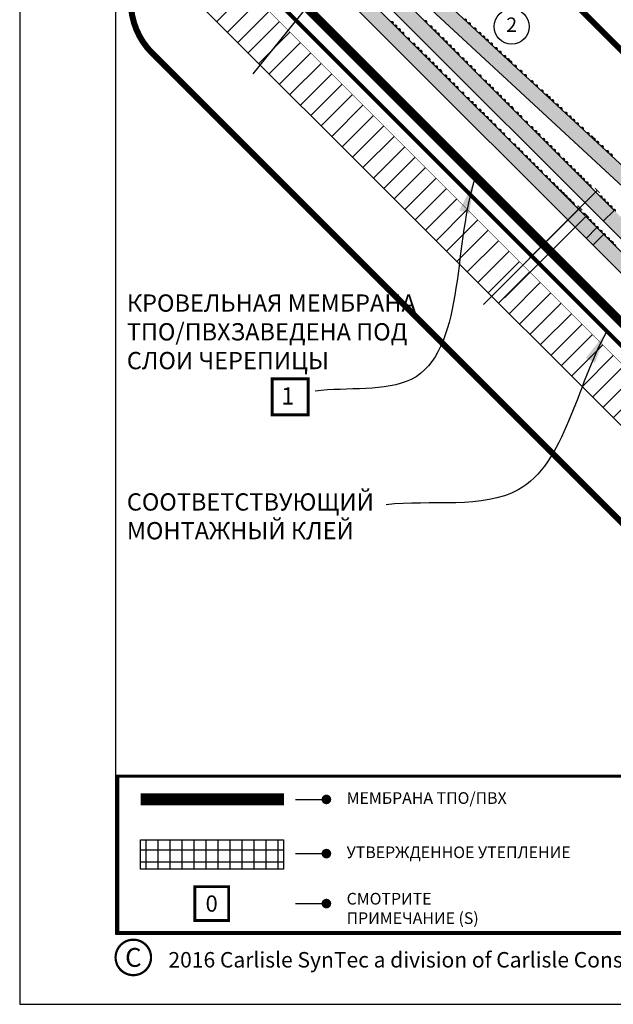
# Model space of a CAD drawing. Units: inches. Extents: x 690.8 to 716.3, y 365.5 to 398.5.
# Drawn here: x 690.8 to 700.1, y 365.5 to 380.9 of the extents above; entities that cross this region are included whole.
import ezdxf

# ---------------------------------------------------------------- set-up
doc = ezdxf.new("R2010")
doc.units = ezdxf.units.IN
doc.header["$MEASUREMENT"] = 0
doc.linetypes.add('DASHED', pattern=[0.75, 0.5, -0.25])
doc.linetypes.add('DASHED2', pattern=[0.375, 0.25, -0.125])
doc.layers.get('DEFPOINTS').update_dxf_attribs({"color": 2})
for name, color, linetype in [('BONDINGADHESIVE', 32, 'DASHED2'), ('BORDER', 7, 'Continuous'), ('BORDER 2', 253, 'Continuous'), ('DETAIL', 7, 'Continuous'), ('LEADERS', 250, 'Continuous'), ('LIGHT 1', 252, 'Continuous'), ('MEMBRANE1', 5, 'Continuous'), ('NOTES', 7, 'Continuous'), ('SecurEDGE1', 26, 'Continuous')]:
    doc.layers.add(name, color=color, linetype=linetype)
doc.layers.add('TITLE OUTLINE 1', color=1, linetype='Continuous', plot=False)
doc.styles.add('ARCHQUIK', font='simplex.shx', dxfattribs={"height": 0.25})
doc.styles.get("Standard").update_dxf_attribs({"font": '@BatangChe.ttf'})
doc.dimstyles.get("Standard").update_dxf_attribs({"dimtxt": 0.18, "dimasz": 0.18, "dimexe": 0.18, "dimexo": 0.0625, "dimgap": 0.09, "dimtad": 0, "dimtih": 1, "dimtoh": 1, "dimdec": 4, "dimzin": 0, "dimdsep": 46, "dimtxsty": 'Standard', "dimcen": 0.09, "dimadec": 0, "dimazin": 0, "dimtfac": 1, "dimtdec": 4, "dimtofl": 0, "dimtmove": 0, "dimatfit": 3, "dimfxl": 1, "dimtolj": 1, "dimtzin": 0, "dimarcsym": 0})

# ---------------------------------------------------------------- blocks, each defined once
blk = doc.blocks.new('NOTE NO 1')
at = {"layer": 'NOTES', "color": 1, "const_width": 0.046875}
blk.add_lwpolyline([(0.2819425094294274, 0.2819425094293138), (-0.2819425094294274, 0.2819425094293138), (-0.2819425094294274, -0.2819425094290864), (0.2819425094294274, -0.2819425094290864)], close=True, dxfattribs=at)
blk = doc.blocks.new('manified detail shingles')
at = {"layer": 'DETAIL'}
h = blk.add_hatch(color=251, dxfattribs=at)
h.paths.add_polyline_path([(3.995723184622989, -3.375089255392481), (0.1613354367078728, 0.1742903521782182), (1.13686837721616e-13, 1.13686837721616e-13), (3.83438774791523, -3.549379607571041)])
h.paths.add_polyline_path([(0.1613354367078728, 0.1742903521782182), (-0.1360847708903066, 0.4496034631962402), (-0.2974202075980656, 0.275313111017681), (1.13686837721616e-13, 1.13686837721616e-13)])
h.paths.add_polyline_path([(-1.73905129104844, 1.933422276607075), (-1.919352971670719, 1.776688416836009), (-0.2974202075980656, 0.2753131110185905), (-0.1360847708903066, 0.4496034631962402)])
h = blk.add_hatch(dxfattribs=at)
h.set_pattern_fill('ANSI31', color=251, scale=1.845794530672579, style=0)
h.set_pattern_definition([(45, (-11.75108249273092, -19.7141260352613), (-0.1631467286644527, 0.1631467286644527), [])])
h.paths.add_polyline_path([(7.072209412922462, -10.55010837617044), (7.561649598916006, -10.0606681901769), (-2.822981783618729, 0.3239631923573825), (-3.312421971054505, -0.1654769921937032)])
h = blk.add_hatch(color=251, dxfattribs=at)
h.paths.add_polyline_path([(3.698567920411392, -3.917511654173154), (3.530630059879627, -4.085449514704919), (7.225262991579598, -7.780082446404663), (7.393200852111363, -7.612144585872443)])
h.paths.add_polyline_path([(3.698567920411392, -3.917511654173154), (3.411988010974142, -3.630931744736131), (3.244050150442376, -3.798869605267896), (3.530630059879627, -4.085449514704919)])
h.paths.add_polyline_path([(-0.6678164534154121, 0.4488727196531954), (-0.8357543139471773, 0.280934859121885), (3.244050150442376, -3.798869605267896), (3.411988010974142, -3.630931744736131)])
h = blk.add_hatch(color=251, dxfattribs=at)
h.paths.add_polyline_path([(3.428546432141388, -4.187533142442931), (3.260608571609623, -4.355471002974696), (6.955241503309594, -8.050103934674894), (7.123179363841359, -7.882166074143129)])
h.paths.add_polyline_path([(3.428546432141388, -4.187533142442931), (3.141966522704138, -3.900953233005907), (2.974028662172373, -4.068891093537673), (3.260608571609623, -4.355471002974696)])
h.paths.add_polyline_path([(-0.9378379416856433, 0.178851231383419), (-1.105775802217408, 0.01091337085210853), (2.974028662172373, -4.068891093537673), (3.141966522704138, -3.900953233005907)])
at = {"layer": 'BONDINGADHESIVE', "linetype": 'DASHED', "const_width": 0.0625}
blk.add_lwpolyline([(-2.950610842186165, 0.7294126708588351), (7.700559808882531, -9.92175798020969)], dxfattribs=at)
at = {"layer": 'DETAIL'}
for p, q in [((-1.919352971670719, 1.776688416836009), (3.83438774791523, -3.549379607571041)), ((-0.1271880332548108, 0.4871185475777793), (-1.95053905387374, -1.781522268492949)), ((-0.6678164534154121, 0.4488727196531954), (3.698567920411392, -3.917511654173154)), ((-0.9378379416856433, 0.178851231383419), (3.428546432141388, -4.187533142442931)), ((-0.8357543139471773, 0.280934859121885), (7.225262991579598, -7.780082446404663)), ((0.1613354367078728, 0.1742903521782182), (3.995723184622989, -3.375089255392481)), ((-3.521527609687269, 0.0436286464390605), (7.072209412922234, -10.55010837617044)), ((-1.105775802217408, 0.01091337085210853), (6.955241503309594, -8.050103934674894)), ((3.436196625999287, -3.606723129710986), (2.3782103976597, -4.664709358050345)), ((3.166175137729283, -3.876744617980762), (1.655429216671678, -5.387490539038367)), ((3.274274148602331, -3.995807197155841), (2.246471415024985, -5.023609930731595)), ((3.530630059879627, -4.085449514704919), (3.698567920411392, -3.917511654173154)), ((3.011956155859139, -4.258125189899943), (1.984153422281565, -5.285927923475697)), ((3.260608571609623, -4.355471002974696), (3.428546432141388, -4.187533142442931)), ((3.366013472690952, -4.460875904056024), (3.529160201356149, -4.297729175391282)), ((3.428546432141388, -4.187533142442931), (7.123179363841359, -7.882166074143129))]:
    blk.add_line(p, q, dxfattribs=at)
at = {"layer": 'DETAIL', "color": 251, "linetype": 'DASHED2', "ltscale": 2, "const_width": 0.09499999999999999}
for points in [[(9.242336425576582, -6.844630559708889), (0.1649429018879118, 2.232762955502153)], [(-3.525895903147216, -1.458075851848548), (5.55149760997017, -10.53546937404087)]]:
    blk.add_lwpolyline(points, dxfattribs=at)
at = {"layer": 'DETAIL', "color": 7, "const_width": 0.00809559004680956}
blk.add_lwpolyline([(-3.089521051938732, 0.590502460677385), (7.561649598915778, -10.06066819017667)], dxfattribs=at)
at = {"layer": 'DETAIL', "color": 251, "linetype": 'DASHED2', "ltscale": 2, "const_width": 0.09499999999999999}
blk.add_lwpolyline([(-3.525895903147216, 0.1541276092567614, 0.4142135623730944), (-3.525895903147216, -1.458075851848548)], format="xyb", dxfattribs=at)
at = {"layer": 'DETAIL'}
for points, const_width in [([(1.381937182736579, -0.9555846712013363, 1), (1.360150888714657, -0.9354177416124685)], 0.0296875), ([(0.2359730977483423, -0.9949598080501119, 1), (0.2149808651817011, -0.9739675754834707)], 0.0296875), ([(0.2911622266898348, -1.050148936991604, 1), (0.2701699941236484, -1.029156704424963)], 0.0296875), ([(0.3463151918566609, -1.105301902158203, 1), (0.3253229592900198, -1.084309669592471)], 0.0296875), ([(0.759828415375182, -0.9787721491364891, 1), (0.7388361828085408, -0.957779916569848)], 0.0296875), ([(0.8444518436332373, -1.063395577394999, 1), (0.8234596110665962, -1.042403344828358)], 0.0296875), ([(1.443032369185062, -1.012138682729415, 1), (1.421246075162685, -0.9919717531410015)], 0.0296875), ([(1.530856800596553, -1.093435167694565, 1), (1.509070506574176, -1.073268238105697)], 0.0296875), ([(0.4015043207981535, -1.160491031100605, 1), (0.3805120882317397, -1.139498798533964)], 0.0296875), ([(0.4898069271049508, -1.248793637406266, 1), (0.4688146945383096, -1.227801404840534)], 0.0296875), ([(0.9069995231005805, -1.12594325686257, 1), (0.8860072905339393, -1.104951024295929)], 0.0296875), ([(0.9548301015166771, -1.173773835277984, 1), (0.933837868950036, -1.152781602711798)], 0.0296875), ([(1.028415703986525, -1.247359437748742, 1), (1.007423471420339, -1.2263672051821)], 0.0296875), ([(1.607225783656872, -1.164127682105459, 1), (1.585439489634723, -1.143960752517046)], 0.0296875), ([(1.668320970105583, -1.220681693634447, 1), (1.646534676082979, -1.200514764045579)], 0.0296875), ([(1.721779359139532, -1.2701665471144, 1), (1.699993065117383, -1.249999617525532)], 0.0296875), ([(0.5744303553632335, -1.333417065664776, 1), (0.5534381227965923, -1.312424833098589)], 0.0296875), ([(0.6369780348305767, -1.395964745132346, 1), (0.6159858022639355, -1.374972512565705)], 0.0296875), ([(1.079925557665661, -1.29886929142674, 1), (1.058933325099019, -1.277877058861009)], 0.0296875), ([(1.142473237132549, -1.361416970894311, 1), (1.121481004566363, -1.34042473832767)], 0.0296875), ([(1.197662463289021, -1.416606197050783, 1), (1.17667023072238, -1.395613964484141)], 0.0296875), ([(1.786692994741202, -1.330255184363409, 1), (1.764906700718825, -1.310088254774541)], 0.0296875), ([(1.863061977801522, -1.400947698773848, 1), (1.841275683779372, -1.380780769185435)], 0.0296875), ([(0.6848086132464459, -1.443795323548215, 1), (0.6638163806802595, -1.422803090981574)], 0.0296875), ([(0.7583942157162937, -1.517380926018518, 1), (0.7374019831501073, -1.496388693451877)], 0.0296875), ([(0.8099040693956567, -1.568890779697426, 1), (0.7889118368290156, -1.547898547130785)], 0.0296875), ([(1.256530867493098, -1.475474601254859, 1), (1.235538634926911, -1.454482368688218)], 0.0296875), ([(1.266058778776483, -1.485002512538244, 0.7336423691058758), (1.246034751210232, -1.464978484971539, 0.7336423691058758)], 0.0296875), ([(1.342208683668673, -1.56115241742998, 1), (1.321216451102259, -1.540160184864249)], 0.0296875), ([(1.924157265141844, -1.457501803694754, 1), (1.902370971119694, -1.43733487410725)], 0.0296875), ([(1.996707799049204, -1.524659692385171, 1), (1.974921505027282, -1.504492762796758)], 0.0296875), ([(2.050166087191542, -1.574144452473661, 1), (2.02837979316962, -1.553977522884793)], 0.0296875), ([(0.8724517488627725, -1.631438459164087, 1), (0.8514595162961314, -1.610446226598356)], 0.0296875), ([(0.9276409750187895, -1.686627685320559, 1), (0.9066487424521483, -1.665635452754373)], 0.0296875), ([(1.397397812610393, -1.616341546372382, 1), (1.376405580043752, -1.595349313805741)], 0.0296875), ([(1.465481952179857, -1.684425685942074, 1), (1.444489719613216, -1.663433453375433)], 0.0296875), ([(2.089422457676278, -1.610482916401338, 1), (2.067636163654356, -1.59031598681338)], 0.0296875), ([(2.160901213521242, -1.676648691761216, 1), (2.13911491949932, -1.656481762172803)], 0.0296875), ([(0.986509379223321, -1.745496089524636, 1), (0.9655171466566799, -1.724503856958904)], 0.0296875), ([(0.9960372905064787, -1.755024000808476, 0.7336423691058758), (0.9760132629400005, -1.734999973241315, 0.7336423691058758)], 0.0296875), ([(1.072187195398442, -1.831173905700666, 1), (1.051194962832255, -1.810181673134025)], 0.0296875), ([(1.127376324340389, -1.886363034642159, 1), (1.106384091773975, -1.865370802075518)], 0.0296875), ([(1.52067108112135, -1.739614814883566, 1), (1.499678848555163, -1.718622582316925)], 0.0296875), ([(1.608973687428147, -1.827917421190136, 1), (1.587981454861506, -1.806925188623495)], 0.0296875), ([(2.248725544040894, -1.757945083333539, 1), (2.226939250018972, -1.737778153745126)], 0.0296875), ([(2.317457628795523, -1.821568346303479, 1), (2.295671334773147, -1.801401416714612)], 0.0296875), ([(1.195460463909626, -1.95444717421185, 1), (1.17446823134344, -1.933454941645209)], 0.0296875), ([(1.250649592851573, -2.009636303153343, 1), (1.229657360284932, -1.988644070587156)], 0.0296875), ([(1.69359711568643, -1.912540849448192, 1), (1.672604883120243, -1.891548616881551)], 0.0296875), ([(1.756144795153546, -1.975088528915308, 1), (1.735152562587359, -1.954096296348666)], 0.0296875), ([(1.80397537356987, -2.022919107331177, 1), (1.782983141003456, -2.001926874764536)], 0.0296875), ([(2.401883283244047, -1.89971868371174, -1), (2.423669577265969, -1.919885613300607)], 0.0296875), ([(2.470615367998221, -1.96334194668168, -1), (2.492401662020598, -1.983508876270093)], 0.0296875), ([(1.338952199158143, -2.097938909459913, 1), (1.317959966591729, -2.076946676893272)], 0.0296875), ([(1.423575627416199, -2.182562337717968, 1), (1.402583394850012, -2.161570105151327)], 0.0296875), ([(1.877560976039945, -2.096504709801479, 1), (1.856568743473304, -2.075512477235293)], 0.0296875), ([(1.929070829718626, -2.148014563480388, 1), (1.908078597151984, -2.127022330913746)], 0.0296875), ([(2.558439698517873, -2.044638338254003, -1), (2.58022599254025, -2.064805267842416)], 0.0296875), ([(2.629918454362837, -2.110804113613881, -1), (2.651704748385214, -2.130971043202294)], 0.0296875), ([(2.669174824847346, -2.147142577542468, -1), (2.69096111886995, -2.167309507130426)], 0.0296875), ([(1.486123306883542, -2.245110017185539, 1), (1.465131074317128, -2.224117784618898)], 0.0296875), ([(1.533953885299638, -2.292940595601863, 1), (1.512961652733452, -2.271948363035222)], 0.0296875), ([(1.991618509185969, -2.210562242947958, 1), (1.970626276619328, -2.189570010381317)], 0.0296875), ([(2.046807735341986, -2.265751469103975, 1), (2.025815502775345, -2.244759236537334)], 0.0296875), ([(2.105676139546517, -2.324619873307597, 1), (2.084683906979876, -2.303627640741865)], 0.0296875), ([(2.115204050829675, -2.334147784591437, 0.7336423691058758), (2.095180023263197, -2.314123757025186, 0.7336423691058758)], 0.0296875), ([(2.722633112989683, -2.196627337630048, -1), (2.744419407012288, -2.216794267218461)], 0.0296875), ([(2.795183646897499, -2.263785226320465, -1), (2.816969940919648, -2.283952155907969)], 0.0296875), ([(2.856278934237366, -2.320339331241371, -1), (2.87806522825997, -2.340506260829784)], 0.0296875), ([(1.607539487769941, -2.36652619807171, 1), (1.5865472552033, -2.345533965505069)], 0.0296875), ([(1.659049341448622, -2.418036051750164, 1), (1.638057108881981, -2.397043819184432)], 0.0296875), ([(1.721597020915965, -2.480583731217735, 1), (1.700604788349324, -2.459591498651093)], 0.0296875), ([(2.191353955721866, -2.410297689483627, 1), (2.170361723155224, -2.389305456916986)], 0.0296875), ([(2.246543084663358, -2.46548681842512, 1), (2.225550852097172, -2.444494585858479)], 0.0296875), ([(2.932647917298368, -2.39103184565181, -1), (2.95443421132029, -2.411198775240678)], 0.0296875), ([(2.997561552899811, -2.451120482900819, -1), (3.01934784692196, -2.471287412489687)], 0.0296875), ([(1.776786247071982, -2.535772957373752, 1), (1.755794014505568, -2.51478072480711)], 0.0296875), ([(1.835654651276514, -2.594641361578283, 1), (1.814662418709872, -2.573649129011642)], 0.0296875), ([(1.845182562559899, -2.604169272861213, 0.7336423691058758), (1.825158534993193, -2.584145245294962, 0.7336423691058758)], 0.0296875), ([(2.334845690970383, -2.55378942473169, 1), (2.313853458403742, -2.532797192165049)], 0.0296875), ([(2.419469119228438, -2.6384128529902, 1), (2.398476886661797, -2.617420620423559)], 0.0296875), ([(3.05101994193376, -2.500605336381227, -1), (3.072806235955909, -2.52077226596964)], 0.0296875), ([(3.112115128382015, -2.55715934790976, -1), (3.13390142240462, -2.577326277498173)], 0.0296875), ([(3.188484111443017, -2.627851862320654, -1), (3.210270405464939, -2.648018791909521)], 0.0296875), ([(1.921332467451862, -2.680319177753404, 1), (1.900340234885221, -2.659326945187672)], 0.0296875), ([(1.976521596393354, -2.735508306695806, 1), (1.95552936382694, -2.714516074129165)], 0.0296875), ([(2.482016798695781, -2.700960532457771, 1), (2.46102456612914, -2.679968299891129)], 0.0296875), ([(2.529847377111878, -2.748791110873185, 1), (2.508855144545237, -2.727798878306999)], 0.0296875), ([(3.276308542854053, -2.709148347285804, -1), (3.29809483687643, -2.729315276874217)], 0.0296875), ([(3.337403729302537, -2.765702358814337, -1), (3.359190023324913, -2.78586928840275)], 0.0296875), ([(2.064824202700152, -2.823810913001466, 1), (2.04383197013351, -2.802818680435735)], 0.0296875), ([(2.149447630958434, -2.908434341259976, 1), (2.128455398391793, -2.88744210869379)], 0.0296875), ([(2.603432979581726, -2.822376713343942, 1), (2.582440747015539, -2.801384480777301)], 0.0296875), ([(2.654942833260861, -2.873886567021941, 1), (2.63395060069422, -2.852894334456209)], 0.0296875), ([(2.71749051272775, -2.936434246489512, 1), (2.696498280161563, -2.915442013922871)], 0.0296875), ([(3.372845846649511, -2.798510081149175, -1), (3.394632140671433, -2.818677010738043)], 0.0296875), ([(3.426304235683233, -2.847994934629128, -1), (3.44809052970561, -2.868161864217996)], 0.0296875), ([(3.498854769590821, -2.915152823319545, -1), (3.520641063613425, -2.935319752908413)], 0.0296875), ([(2.211995310425777, -2.970982020727547, 1), (2.191003077859136, -2.949989788160906)], 0.0296875), ([(2.259825888841647, -3.018812599143416, 1), (2.23883365627546, -2.997820366576775)], 0.0296875), ([(2.333411491311495, -3.092398201613719, 1), (2.312419258745308, -3.071405969047078)], 0.0296875), ([(2.772679738884221, -2.991623472645983, 1), (2.75168750631758, -2.970631240079342)], 0.0296875), ([(2.831548143088298, -3.05049187685006, 1), (2.810555910522112, -3.029499644283419)], 0.0296875), ([(2.841076054371683, -3.060019788133445, 0.7336423691058758), (2.821052026805432, -3.03999576056674, 0.7336423691058758)], 0.0296875), ([(3.581784575988308, -2.991918498320842, -1), (3.60357087001023, -3.01208542790971)], 0.0296875), ([(3.639061414175217, -3.044937977522181, -1), (3.660847708197593, -3.06510490711014)], 0.0296875), ([(2.384921344990858, -3.143908055292627, 1), (2.363929112424216, -3.122915822725986)], 0.0296875), ([(2.447469024457973, -3.206455734759288, 1), (2.426476791891332, -3.185463502193556)], 0.0296875), ([(2.50265825061399, -3.26164496091576, 1), (2.481666018047349, -3.240652728349573)], 0.0296875), ([(2.915063229410293, -3.134006963172283, 1), (2.894070996843652, -3.113014730605641)], 0.0296875), ([(2.964814084843624, -3.183757818604931, 1), (2.943821852276983, -3.16276558603829)], 0.0296875), ([(3.0268206686859, -3.24576440244789, 1), (3.005828436119259, -3.224772169881248)], 0.0296875), ([(2.561526654818522, -3.320513365119837, 1), (2.540534422251881, -3.299521132554105)], 0.0296875), ([(2.571054566101679, -3.330041276403676, 0.7336423691058758), (2.551030538535201, -3.310017248836516, 0.7336423691058758)], 0.0296875), ([(2.64504174114029, -3.404028451442059, 1), (2.624049508573876, -3.383036218875418)], 0.0296875), ([(3.082009894841917, -3.300953628603907, 1), (3.061017662275276, -3.279961396037265)], 0.0296875), ([(3.137199023783637, -3.356142757545399, 1), (3.116206791216996, -3.335150524978758)], 0.0296875), ([(3.181103693878981, -3.400047427640743, 1), (3.160111461312795, -3.379055195074102)], 0.0296875), ([(2.694792596573393, -3.453779306874708, 1), (2.673800364006752, -3.432787074308976)], 0.0296875), ([(2.756799180415896, -3.515785890717666, 1), (2.735806947849483, -3.494793658151025)], 0.0296875), ([(2.768008267984101, -3.536577242019916, 1), (2.747614926900837, -3.51618390093688)], 0.02884053954175905), ([(2.811988406571913, -3.570975116873683, 1), (2.7909961740055, -3.549982884307042)], 0.0296875), ([(3.225173920181646, -3.444117653943408, 1), (3.204181687615005, -3.423125421376767)], 0.0296875), ([(3.282275160126687, -3.501218893888449, 1), (3.261282927560046, -3.480226661321808)], 0.0296875), ([(3.328535530757676, -3.547479264519438, 1), (3.307543298191035, -3.526487031952797)], 0.0296875), ([(2.816339771591515, -3.584908745628468, 1), (2.795946430508252, -3.564515404544977)], 0.02884053954175905), ([(2.867177535513633, -3.626164245815175, 1), (2.846185302946992, -3.605172013248989)], 0.0296875), ([(2.876577357550673, -3.645146331585579, 1), (2.856184016467409, -3.624752990504362)], 0.02884053954175905), ([(2.91108220560875, -3.67006891591052, 1), (2.890089973042564, -3.649076683343878)], 0.0296875), ([(2.930192079545691, -3.698761053581507, 1), (2.909798738463564, -3.678367712498471)], 0.02884053954175905), ([(2.955152431911642, -3.714139142213185, 1), (2.934160199345001, -3.693146909646998)], 0.0296875), ([(3.50355060662389, -3.722494340385197, 1), (3.482558374057248, -3.701502107818555)], 0.0296875), ([(2.983806707100371, -3.752375681136414, 1), (2.963413366017107, -3.731982340052923)], 0.02884053954175905), ([(3.012253671856683, -3.771240382158226, 1), (2.991261439290042, -3.750248149592039)], 0.0296875), ([(3.026458812328542, -3.79502778636413, 1), (3.006065471245279, -3.774634445281094)], 0.02884053954175905), ([(3.058514042487673, -3.817500752789215, 1), (3.037521809921031, -3.796508520223028)], 0.0296875), ([(3.06927175057865, -3.837840724613557, 1), (3.048878409495615, -3.817447383530066)], 0.02884053954175905), ([(3.550756873846353, -3.76970060760766, 1), (3.529764641279939, -3.748708375041019)], 0.0296875), ([(3.601352036771573, -3.820295770533335, 1), (3.580359804205386, -3.799303537966694)], 0.0296875), ([(3.65654126292759, -3.875484996689352, 1), (3.635549030361403, -3.85449276412271)], 0.0296875), ([(3.124743938149891, -3.89331291218457, 1), (3.104350597066627, -3.872919571101534)], 0.02884053954175905), ([(3.169684537674243, -3.938253511710514, 1), (3.14929119659098, -3.917860170627478)], 0.02884053954175905), ([(3.233529118353658, -3.992515828654973, 1), (3.212536885787017, -3.971523596089241)], 0.0296875), ([(3.280735385576122, -4.039722095878346, 1), (3.259743153009936, -4.018729863311705)], 0.0296875), ([(3.711730391869537, -3.930674125630844, 1), (3.690738159302896, -3.909681893064658)], 0.0296875), ([(3.331330548501569, -4.090317258804021, 1), (3.310338315935155, -4.069325026237379)], 0.0296875), ([(3.339706574420802, -4.108275548457527, 1), (3.319313233337539, -4.087882207374491)], 0.02884053954175905), ([(3.386519774657586, -4.145506484959583, 1), (3.365527542091172, -4.124514252392942)], 0.0296875), ([(3.385566084869538, -4.154135058906263, 1), (3.365172743787411, -4.133741717823227)], 0.02884053954175905), ([(3.434717808557366, -4.203286782593182, 1), (3.41432446747433, -4.182893441510146)], 0.02884053954175905), ([(3.441708903599306, -4.200695613901075, 1), (3.420716671033119, -4.179703381334434)], 0.0296875), ([(3.488332530552839, -4.2569015045882, 1), (3.467939189469803, -4.236508163505164)], 0.02884053954175905), ([(3.503307770041488, -4.262294480343257, 1), (3.482315537474847, -4.241302247777071)], 0.0296875), ([(3.541947158107064, -4.310516132144016, 1), (3.521553817024028, -4.29012279106098)], 0.02884053954175905), ([(3.553058625474591, -4.312045335776816, 1), (3.53206639290795, -4.291053103210174)], 0.0296875), ([(3.601788658515147, -4.370357632549599, 1), (3.581395317431884, -4.349964291466563)], 0.02884053954175905), ([(3.618613731145274, -4.377600441447498, 1), (3.597621498579088, -4.356608208880857)], 0.0296875), ([(3.650120162122334, -4.41868913615815, 1), (3.629726821039071, -4.398295795075114)], 0.02884053954175905), ([(3.677482135349806, -4.436468845651575, 1), (3.656489902783164, -4.415476613084934)], 0.0296875), ([(3.713805033440508, -4.482374007476551, 1), (3.693411692357472, -4.461980666394425)], 0.02884053954175905)]:
    blk.add_lwpolyline(points, format="xyb", dxfattribs=dict(at, const_width=const_width))
for points, const_width in [([(3.399632959221094, -3.570159462932565), (3.472760292777025, -3.643286796488496)], 0.01484375), ([(3.129611470950863, -3.840180951202342), (3.202738804507021, -3.913308284759182)], 0.01484375), ([(3.238753613780887, -3.960286662335307), (3.309794683423775, -4.031327731975921)], 0.01442026977087952)]:
    blk.add_lwpolyline(points, dxfattribs=dict(at, const_width=const_width))
blk.add_circle((2.096901584903321, -1.042299710952989), 0.2745902678896622, dxfattribs=at)
at = {"layer": 'MEMBRANE1', "const_width": 0.1377059866962306}
blk.add_lwpolyline([(-2.767972563057697, 0.9120509501907463), (7.883198088113772, -9.739119700978677)], dxfattribs=at)
at = {"layer": 'NOTES', "insert": (2.096901584903321, -1.042299710952989), "char_height": 0.22458, "width": 2.326597500000001, "attachment_point": 5, "style": 'ARCHQUIK'}
blk.add_mtext('2', dxfattribs=at)
blk = doc.blocks.new('Copy Protection 2015')
at = {"color": 7, "const_width": 0.025}
blk.add_lwpolyline([(0.4965775185110482, -0.1152603638954919, 2134.519681714466), (0.4962225700243122, -0.1153628809894614)], format="xyb", dxfattribs=at)
at = {"layer": 'DEFPOINTS'}
blk.add_point((0.8319966569236287, 0.07409946871830896), dxfattribs=at)
at = {"color": 7, "style": 'ARCHQUIK'}
for s, insert, char_height, width, attachment_point in [('{\\fArial|b0|i0|c0|p34;\\T1.05;C}', (0.4416938675877274, 0.07409946872302674), 0.2093872750705256, 1.520837708996531, 5), ('{\\T1.05;2016 Carlisle SynTec a division of Carlisle Construction Materials Incorporated}', (0.8319966569236286, 0.04802416858900926), 0.1718492285732637, 11.58188214679987, 4)]:
    blk.add_mtext(s, dxfattribs=dict(at, insert=insert, char_height=char_height, width=width, attachment_point=attachment_point))
blk = doc.blocks.new('TITLE OUTLINE 1')
at = {"layer": 'DEFPOINTS'}
blk.add_lwpolyline([(1.500000012573082, 1.097669940066197), (24.00000000033663, 1.097669940066197), (24.00000000033663, 31.68856366559578), (1.500000012573082, 31.68856366559578)], close=True, dxfattribs=at)
at = {"layer": 'TITLE OUTLINE 1'}
blk.add_lwpolyline([(25.500000051185, 33.00000003737409), (0, 33.00000003737409), (0, 0), (25.500000051185, 0)], close=True, dxfattribs=at)
at = {"xscale": 1.40625, "yscale": 1.40625, "zscale": 1.40625}
blk.add_blockref('Copy Protection 2015', (1.156114617040664, 0.6289500287310192), dxfattribs=at)
blk = doc.blocks.new('ТЕРМОПЛАСТИКИ')
at = {"layer": 'LIGHT 1', "linetype": 'Continuous'}
h = blk.add_hatch(dxfattribs=at)
h.set_pattern_fill('ANSI37', color=256, scale=1.5, angle=45, style=0)
h.set_pattern_definition([(90, (1.855012971391204, 2.085200730896318), (-0.1875, 4.163336342344337e-17), []), (180, (1.855012971391204, 2.085200730896318), (-4.163336342344337e-17, -0.1875), [])])
h.paths.add_polyline_path([(1.855012971391204, 2.544017963385173), (4.087496904460409, 2.544017963385173), (4.087496904460409, 2.085200730896318), (1.855012971391204, 2.085200730896318)])
at = {"linetype": 'Continuous', "const_width": 0.07500000000000001}
for points in [[(4.798538637915043, 3.177390457215097, -1), (4.723538637914998, 3.177390457215097, -1)], [(4.798538637915043, 2.329709127958282, -1), (4.723538637914998, 2.329709127958282, -1)], [(4.798538637915043, 1.54814404589581, -1), (4.723538637914998, 1.54814404589581, -1)]]:
    blk.add_lwpolyline(points, format="xyb", close=True, dxfattribs=at)
at = {"linetype": 'Continuous', "const_width": 0.01171875}
blk.add_lwpolyline([(4.087496904460409, 2.544017963385173), (1.855012971391204, 2.544017963385173)], dxfattribs=at)
at = {"linetype": 'Continuous'}
blk.add_lwpolyline([(1.855012971391204, 2.544017963385173), (4.087496904460409, 2.544017963385173), (4.087496904460409, 2.085200730896318), (1.855012971391204, 2.085200730896318)], close=True, dxfattribs=at)
at = {"layer": 'BORDER', "linetype": 'Continuous', "const_width": 0.046875}
blk.add_lwpolyline([(1.50000001279102, 3.542716973430828), (24.00000003989652, 3.542716973430828), (24.00000003989652, 1.097669871744387), (1.50000001279102, 1.097669871744387)], close=True, dxfattribs=at)
at = {"layer": 'LEADERS', "color": 250, "linetype": 'Continuous'}
for p, q in [((4.279772057536121, 3.177390457215097), (4.76103863791502, 3.177390457215097)), ((4.279772057536121, 2.329709127958282), (4.76103863791502, 2.329709127958282)), ((4.279772057536121, 1.548144045895811), (4.76103863791502, 1.54814404589581))]:
    blk.add_line(p, q, dxfattribs=at)
at = {"layer": 'MEMBRANE1', "linetype": 'Continuous', "const_width": 0.1875}
blk.add_lwpolyline([(4.100445913436147, 3.177390457215324), (1.855012971391261, 3.177390457215324)], dxfattribs=at)
at = {"layer": 'BORDER 2', "linetype": 'Continuous', "xscale": 0.9375, "yscale": 0.9375, "zscale": 0.9375}
blk.add_blockref('NOTE NO 1', (2.96665118693312, 1.548144045895697), dxfattribs=at)
at = {"layer": 'TITLE OUTLINE 1'}
blk.add_blockref('TITLE OUTLINE 1', (-0.03612763143064512, -0.027309124535563), dxfattribs=at)
at = {"layer": 'NOTES'}
note = blk.add_mtext_dynamic_manual_height_columns('МЕМБРАНА ТПО/ПВХ\\P', width=4.500991197315187, gutter_width=0.5, heights=[0.4860000000000004, 0], dxfattribs=dict(at, insert=(5.077373541063763, 3.289861930122598), char_height=0.18225, attachment_point=1, style='ARCHQUIK'))
for column, words in zip(note.columns.linked_columns, ['  ']):
    column.text = words
at = {"layer": 'NOTES', "style": 'ARCHQUIK'}
for s, width, heights, insert, char_height, attachment_point in [('\\pt1.458;УТВЕРЖДЕННОЕ УТЕПЛЕНИЕ', 4.500991197315187, [0], (5.077373541063763, 2.441111770653393), 0.18225, 1), ('СМОТРИТЕ ПРИМЕЧАНИЕ (S) ', 2.93064477086179, [0], (5.077373541063763, 1.715396183108567), 0.18225, 1), ('{\\fArial|b0|i0|c0|p34;0}', 1.497511359028181, [2.630382680712201], (2.96665118693312, 1.548144045895924), 0.2531250000000074, 5)]:
    blk.add_mtext_dynamic_manual_height_columns(s, width=width, gutter_width=0.5, heights=heights, dxfattribs=dict(at, insert=insert, char_height=char_height, attachment_point=attachment_point))

msp = doc.modelspace()

# ---------------------------------------------------------------- block references
at = {"linetype": 'Continuous'}
msp.add_blockref('ТЕРМОПЛАСТИКИ', (690.8490217241313, 365.5077906680598), dxfattribs=at)
at = {"layer": 'BORDER 2', "linetype": 'Continuous'}
msp.add_blockref('NOTE NO 1', (695.0433876892785, 374.981957437089), dxfattribs=at)
at = {"layer": 'SecurEDGE1', "linetype": 'Continuous'}
msp.add_blockref('manified detail shingles', (696.410986772405, 381.8160787672379), dxfattribs=at)

# ---------------------------------------------------------------- texts
at = {"layer": 'NOTES', "char_height": 0.27, "attachment_point": 1, "style": 'ARCHQUIK'}
for s, insert, width in [('КРОВЕЛЬНАЯ МЕМБРАНА ТПО/ПВХ\\PЗАВЕДЕНА ПОД СЛОИ ЧЕРЕПИЦЫ', (692.4886779108491, 376.5840180177198), 4.626282847939468), ('СООТВЕТСТВУЮЩИЙ МОНТАЖНЫЙ КЛЕЙ', (692.488677912599, 373.4730948943746), 4.369912288143372)]:
    msp.add_mtext(s, dxfattribs=dict(at, insert=insert, width=width))
at = {"layer": 'NOTES', "insert": (695.00646578022, 374.995494125134), "char_height": 0.27, "attachment_point": 5, "style": 'ARCHQUIK'}
msp.add_mtext_dynamic_manual_height_columns('{\\fArial|b0|i0|c0|p34;1}', width=0.7796760549910005, gutter_width=0.5, heights=[0.7941255416327935], dxfattribs=at)

# ---------------------------------------------------------------- leaders
at = {"layer": 'LEADERS', "linetype": 'Continuous', "path_type": 1}
for points in [[(697.9186825435872, 378.3491264618337), (696.9360360831726, 375.2545281183948), (695.433002418304, 375.0717820127603)], [(699.9840628818382, 375.9875247449859), (698.6092141880732, 373.5264401165713), (696.5444091151862, 373.293999343397)]]:
    msp.add_leader(points, dimstyle='Standard', override={"dimasz": 0.5}, dxfattribs=at)

doc.saveas('drawing.dxf')
